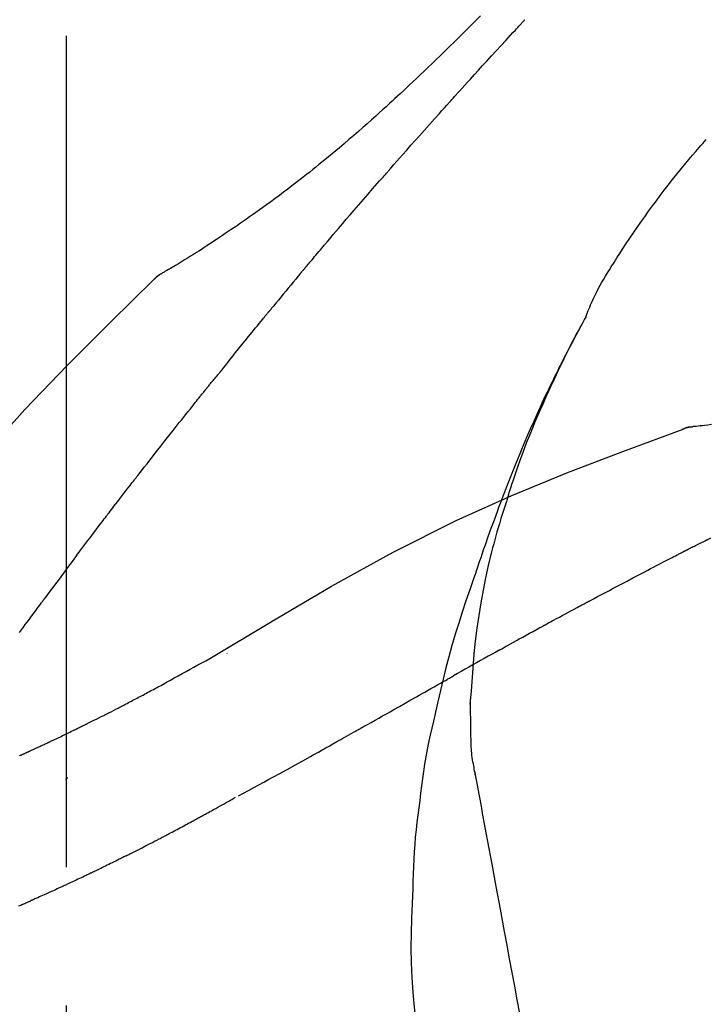
# Model space of a CAD drawing. Extents: x 163 to 26285, y -21830 to -13430.
# Drawn here: x 4331 to 4362, y -18977 to -18933 of the extents above; entities that cross this region are included whole.
import ezdxf

# ---------------------------------------------------------------- set-up
doc = ezdxf.new("R2010")
doc.units = 0
doc.header["$LTSCALE"] = 50
doc.header["$MEASUREMENT"] = 0
doc.linetypes.add('CENTER2', pattern=[1.125, 0.75, -0.125, 0.125, -0.125])
doc.layers.get('0').update_dxf_attribs({"linetype": 'CONTINUOUS'})
doc.layers.add('150-機器', color=8, linetype='CONTINUOUS')
doc.layers.add('166-寸法B', color=11, linetype='CONTINUOUS')
doc.styles.add('KH001', font='txt')
doc.dimstyles.new('KH1xx030', dxfattribs={"dimscale": 30, "dimtxt": 2, "dimasz": 0.6, "dimexe": 0.3, "dimexo": 1.2, "dimgap": 0.5, "dimtad": 3, "dimdec": 1, "dimdsep": 46, "dimlunit": 6, "dimtxsty": 'KH001', "dimblk": 'DOT', "dimcen": 1, "dimdle": 1, "dimclrd": 256, "dimclre": 256, "dimclrt": 256, "dimadec": 0, "dimazin": 0, "dimtfac": 1, "dimtdec": 1, "dimtix": 1, "dimtmove": 2, "dimatfit": 3, "dimldrblk": 'CLOSEDBLANK', "dimfxl": 1, "dimtolj": 1, "dimtzin": 0, "dimlwd": -1, "dimlwe": -1, "dimarcsym": 0})

# ---------------------------------------------------------------- blocks, each defined once
blk = doc.blocks.new('_Dot')
at = {"color": 0, "linetype": 'ByBlock', "lineweight": -2}
blk.add_line((-0.5, 0), (-1, 0), dxfattribs=at)
at = {"color": 0, "linetype": 'ByBlock', "const_width": 0.5}
blk.add_lwpolyline([(-0.25, 0, 1), (0.25, 0, 1)], format="xyb", close=True, dxfattribs=at)
blk = doc.blocks.new('*D121')
at = {"layer": '166-寸法B', "linetype": 'ByBlock', "transparency": 16777216}
for p, q in [((4263.116, -19108.885), (4263.116, -18828.372)), ((4913.116, -19108.885), (4913.116, -18828.372)), ((4895.116, -18837.372), (4281.116, -18837.372))]:
    blk.add_line(p, q, dxfattribs=at)
at = {"layer": '166-寸法B', "transparency": 16777216, "xscale": 18, "yscale": 18, "zscale": 18, "rotation": 180}
blk.add_blockref('_Dot', (4263.116, -18837.372), dxfattribs=at)
at = {"layer": '166-寸法B', "transparency": 16777216, "xscale": 18, "yscale": 18, "zscale": 18}
blk.add_blockref('_Dot', (4913.116, -18837.372), dxfattribs=at)
at = {"layer": '166-寸法B', "transparency": 16777216, "insert": (4588.116, -18792.372), "char_height": 60, "attachment_point": 5, "style": 'KH001'}
blk.add_mtext('\\A1;650', dxfattribs=at)
blk = doc.blocks.new('_ClosedBlank')
at = {"color": 0, "linetype": 'ByBlock', "lineweight": -2}
for p, q in [((-1, 0.1667), (0, 0)), ((-1, 0.1667), (-1, -0.1667)), ((0, 0), (-1, -0.1667))]:
    blk.add_line(p, q, dxfattribs=at)

msp = doc.modelspace()

# ---------------------------------------------------------------- linework, layer by layer
at = {"layer": '150-機器', "color": 161, "linetype": 'CENTER2'}
msp.add_line((4333.116, -19195.86), (4333.116, -18891.926), dxfattribs=at)
at = {"layer": '150-機器', "color": 13, "linetype": 'Continuous'}
for p, q in [((4337.745, -18943.921), (4337.746, -18943.92)), ((4361.724, -18950.985), (4361.725, -18950.985))]:
    msp.add_line(p, q, dxfattribs=at)
for points in [[(4351.804, -18932.457), (4351.616, -18932.644), (4351.428, -18932.832), (4351.24, -18933.019), (4351.051, -18933.205), (4350.835, -18933.419), (4350.618, -18933.632), (4350.401, -18933.844), (4350.183, -18934.056), (4349.993, -18934.241), (4349.802, -18934.426), (4349.611, -18934.61), (4349.419, -18934.793), (4349.251, -18934.954), (4349.082, -18935.115), (4348.913, -18935.276), (4348.744, -18935.436), (4348.601, -18935.57), (4348.459, -18935.704), (4348.316, -18935.838), (4348.172, -18935.971), (4348.052, -18936.082), (4347.932, -18936.193), (4347.812, -18936.303), (4347.692, -18936.414), (4347.537, -18936.556), (4347.382, -18936.697), (4347.226, -18936.838), (4347.07, -18936.979), (4346.877, -18937.153), (4346.682, -18937.326), (4346.487, -18937.498), (4346.292, -18937.67), (4346.077, -18937.856), (4345.862, -18938.041), (4345.645, -18938.225), (4345.428, -18938.408), (4345.266, -18938.544), (4345.103, -18938.68), (4344.939, -18938.815), (4344.776, -18938.95), (4344.641, -18939.06), (4344.506, -18939.17), (4344.371, -18939.279), (4344.235, -18939.388), (4344.091, -18939.503), (4343.946, -18939.618), (4343.802, -18939.732), (4343.656, -18939.846), (4343.471, -18939.99), (4343.286, -18940.132), (4343.099, -18940.274), (4342.912, -18940.415), (4342.72, -18940.559), (4342.527, -18940.702), (4342.333, -18940.844), (4342.138, -18940.985), (4341.98, -18941.098), (4341.822, -18941.211), (4341.664, -18941.323), (4341.505, -18941.435), (4341.37, -18941.531), (4341.233, -18941.626), (4341.097, -18941.721), (4340.961, -18941.815), (4340.825, -18941.909), (4340.689, -18942.002), (4340.552, -18942.096), (4340.416, -18942.188), (4340.282, -18942.279), (4340.148, -18942.369), (4340.014, -18942.459), (4339.879, -18942.549), (4339.766, -18942.625), (4339.652, -18942.701), (4339.538, -18942.776), (4339.424, -18942.851), (4339.313, -18942.923), (4339.202, -18942.995), (4339.091, -18943.066), (4338.98, -18943.137), (4338.847, -18943.221), (4338.714, -18943.304), (4338.581, -18943.387), (4338.447, -18943.469), (4338.308, -18943.554), (4338.168, -18943.638), (4338.027, -18943.722), (4337.887, -18943.804), (4337.805, -18943.852), (4337.723, -18943.9), (4337.64, -18943.947), (4337.558, -18943.994), (4337.522, -18944.014), (4337.486, -18944.034), (4337.45, -18944.055), (4337.413, -18944.075)], [(4350.85, -18935.853), (4350.973, -18935.717), (4351.095, -18935.582), (4351.218, -18935.446), (4351.34, -18935.311), (4351.525, -18935.108), (4351.709, -18934.906), (4351.893, -18934.703), (4352.078, -18934.501), (4352.293, -18934.266), (4352.509, -18934.032), (4352.725, -18933.797), (4352.941, -18933.563), (4353.048, -18933.446), (4353.156, -18933.329), (4353.264, -18933.212), (4353.372, -18933.096), (4353.426, -18933.037), (4353.48, -18932.979), (4353.533, -18932.921), (4353.587, -18932.863), (4353.614, -18932.834), (4353.641, -18932.805), (4353.668, -18932.775), (4353.695, -18932.746), (4353.709, -18932.732), (4353.722, -18932.717), (4353.736, -18932.703), (4353.749, -18932.688), (4353.756, -18932.681), (4353.763, -18932.674), (4353.769, -18932.666), (4353.776, -18932.659), (4353.779, -18932.655), (4353.783, -18932.652), (4353.786, -18932.648), (4353.79, -18932.644), (4353.791, -18932.643), (4353.792, -18932.642), (4353.792, -18932.642), (4353.793, -18932.641), (4353.794, -18932.64), (4353.795, -18932.639), (4353.795, -18932.638), (4353.796, -18932.637), (4353.797, -18932.636), (4353.798, -18932.636), (4353.799, -18932.635), (4353.799, -18932.634), (4353.8, -18932.633), (4353.801, -18932.632), (4353.802, -18932.631), (4353.802, -18932.631)], [(4347.766, -18939.311), (4347.893, -18939.166), (4348.02, -18939.02), (4348.148, -18938.875), (4348.275, -18938.731), (4348.467, -18938.513), (4348.659, -18938.296), (4348.851, -18938.08), (4349.043, -18937.863), (4349.268, -18937.611), (4349.493, -18937.359), (4349.719, -18937.108), (4349.945, -18936.856), (4350.058, -18936.731), (4350.171, -18936.605), (4350.284, -18936.48), (4350.397, -18936.354), (4350.454, -18936.291), (4350.51, -18936.229), (4350.567, -18936.166), (4350.624, -18936.103), (4350.652, -18936.072), (4350.68, -18936.041), (4350.709, -18936.009), (4350.737, -18935.978), (4350.751, -18935.962), (4350.765, -18935.947), (4350.779, -18935.931), (4350.794, -18935.915), (4350.801, -18935.907), (4350.808, -18935.9), (4350.815, -18935.892), (4350.822, -18935.884), (4350.825, -18935.881), (4350.828, -18935.877), (4350.831, -18935.874), (4350.834, -18935.87), (4350.836, -18935.868), (4350.838, -18935.866), (4350.84, -18935.864), (4350.842, -18935.862), (4350.843, -18935.86), (4350.844, -18935.859), (4350.845, -18935.858), (4350.847, -18935.857), (4350.847, -18935.856), (4350.848, -18935.855), (4350.849, -18935.854), (4350.85, -18935.853)], [(4356.55, -18946.042), (4356.565, -18946.001), (4356.579, -18945.96), (4356.594, -18945.919), (4356.609, -18945.878), (4356.646, -18945.782), (4356.685, -18945.687), (4356.725, -18945.593), (4356.766, -18945.499), (4356.835, -18945.342), (4356.907, -18945.185), (4356.98, -18945.029), (4357.057, -18944.875), (4357.129, -18944.738), (4357.204, -18944.602), (4357.28, -18944.468), (4357.359, -18944.334), (4357.443, -18944.194), (4357.527, -18944.055), (4357.613, -18943.917), (4357.699, -18943.779), (4357.826, -18943.578), (4357.953, -18943.377), (4358.08, -18943.177), (4358.209, -18942.977), (4358.37, -18942.733), (4358.533, -18942.491), (4358.697, -18942.249), (4358.863, -18942.009), (4359.035, -18941.762), (4359.209, -18941.517), (4359.384, -18941.273), (4359.561, -18941.03), (4359.735, -18940.795), (4359.911, -18940.561), (4360.088, -18940.328), (4360.266, -18940.096), (4360.463, -18939.845), (4360.661, -18939.595), (4360.862, -18939.346), (4361.065, -18939.1), (4361.212, -18938.924), (4361.361, -18938.749), (4361.51, -18938.574), (4361.661, -18938.401), (4361.743, -18938.309), (4361.824, -18938.216), (4361.906, -18938.124), (4361.988, -18938.032)], [(4344.92, -18942.602), (4345.038, -18942.463), (4345.155, -18942.325), (4345.272, -18942.187), (4345.39, -18942.049), (4345.566, -18941.842), (4345.743, -18941.636), (4345.92, -18941.43), (4346.098, -18941.224), (4346.305, -18940.984), (4346.513, -18940.744), (4346.721, -18940.505), (4346.93, -18940.266), (4347.034, -18940.146), (4347.138, -18940.027), (4347.243, -18939.907), (4347.347, -18939.788), (4347.399, -18939.728), (4347.452, -18939.668), (4347.504, -18939.609), (4347.556, -18939.549), (4347.582, -18939.519), (4347.609, -18939.489), (4347.635, -18939.46), (4347.661, -18939.43), (4347.674, -18939.415), (4347.687, -18939.4), (4347.7, -18939.385), (4347.713, -18939.37), (4347.72, -18939.363), (4347.726, -18939.355), (4347.733, -18939.348), (4347.739, -18939.34), (4347.742, -18939.337), (4347.745, -18939.334), (4347.748, -18939.331), (4347.751, -18939.328), (4347.752, -18939.326), (4347.754, -18939.323), (4347.756, -18939.321), (4347.758, -18939.319), (4347.759, -18939.318), (4347.76, -18939.317), (4347.761, -18939.316), (4347.762, -18939.315), (4347.763, -18939.314), (4347.764, -18939.313), (4347.765, -18939.312), (4347.766, -18939.311)], [(4343.981, -18943.714), (4344.02, -18943.667), (4344.059, -18943.621), (4344.098, -18943.574), (4344.137, -18943.528), (4344.195, -18943.458), (4344.254, -18943.389), (4344.313, -18943.319), (4344.371, -18943.249), (4344.44, -18943.168), (4344.508, -18943.087), (4344.577, -18943.006), (4344.646, -18942.925), (4344.68, -18942.885), (4344.714, -18942.844), (4344.749, -18942.804), (4344.783, -18942.763), (4344.8, -18942.743), (4344.817, -18942.723), (4344.835, -18942.703), (4344.852, -18942.682), (4344.86, -18942.672), (4344.869, -18942.662), (4344.877, -18942.652), (4344.886, -18942.642), (4344.89, -18942.638), (4344.893, -18942.633), (4344.897, -18942.629), (4344.901, -18942.625), (4344.903, -18942.622), (4344.906, -18942.619), (4344.908, -18942.616), (4344.911, -18942.613), (4344.912, -18942.612), (4344.913, -18942.61), (4344.914, -18942.609), (4344.915, -18942.608), (4344.917, -18942.606), (4344.918, -18942.605), (4344.919, -18942.603), (4344.92, -18942.602)], [(4343.839, -18943.882), (4343.851, -18943.868), (4343.863, -18943.854), (4343.874, -18943.84), (4343.886, -18943.826), (4343.898, -18943.812), (4343.91, -18943.798), (4343.922, -18943.784), (4343.933, -18943.77), (4343.945, -18943.756), (4343.957, -18943.742), (4343.969, -18943.728), (4343.981, -18943.714)], [(4337.057, -18944.356), (4337.095, -18944.312), (4337.134, -18944.269), (4337.175, -18944.228), (4337.218, -18944.19), (4337.264, -18944.157), (4337.312, -18944.128), (4337.362, -18944.101), (4337.413, -18944.075)], [(4337.074, -18944.344), (4337.099, -18944.318), (4337.124, -18944.292), (4337.149, -18944.266), (4337.175, -18944.241), (4337.202, -18944.217), (4337.23, -18944.194), (4337.259, -18944.172), (4337.289, -18944.152), (4337.318, -18944.132), (4337.349, -18944.113), (4337.38, -18944.095), (4337.411, -18944.077)], [(4343.793, -18943.937), (4343.681, -18944.071), (4343.569, -18944.204), (4343.457, -18944.338), (4343.345, -18944.472), (4343.233, -18944.606), (4343.122, -18944.74), (4343.011, -18944.874), (4342.899, -18945.009), (4342.788, -18945.143), (4342.678, -18945.278), (4342.567, -18945.413), (4342.456, -18945.548)], [(4343.793, -18943.937), (4343.797, -18943.932), (4343.801, -18943.928), (4343.805, -18943.923), (4343.809, -18943.919), (4343.812, -18943.914), (4343.816, -18943.91), (4343.82, -18943.905), (4343.824, -18943.901), (4343.828, -18943.896), (4343.831, -18943.892), (4343.835, -18943.887), (4343.839, -18943.882)], [(4321.777, -18962.491), (4323.602, -18959.871), (4325.458, -18957.278), (4327.378, -18954.738), (4329.391, -18952.278), (4331.229, -18950.224), (4333.138, -18948.231), (4335.094, -18946.277), (4337.074, -18944.344)], [(4337.074, -18944.344), (4337.073, -18944.346), (4337.071, -18944.347), (4337.07, -18944.348), (4337.069, -18944.35)], [(4342.456, -18945.548), (4342.442, -18945.565), (4342.428, -18945.582), (4342.414, -18945.599), (4342.399, -18945.617), (4342.385, -18945.634), (4342.371, -18945.651), (4342.357, -18945.668), (4342.343, -18945.686), (4342.329, -18945.703), (4342.315, -18945.72), (4342.3, -18945.737), (4342.286, -18945.755)], [(4340.121, -18948.436), (4340.21, -18948.323), (4340.299, -18948.211), (4340.389, -18948.098), (4340.478, -18947.986), (4340.613, -18947.818), (4340.747, -18947.65), (4340.882, -18947.482), (4341.017, -18947.314), (4341.175, -18947.118), (4341.333, -18946.923), (4341.492, -18946.728), (4341.65, -18946.533), (4341.73, -18946.435), (4341.809, -18946.338), (4341.888, -18946.241), (4341.968, -18946.143), (4342.008, -18946.095), (4342.047, -18946.046), (4342.087, -18945.998), (4342.127, -18945.949), (4342.147, -18945.925), (4342.167, -18945.9), (4342.187, -18945.876), (4342.207, -18945.852), (4342.217, -18945.84), (4342.227, -18945.827), (4342.236, -18945.815), (4342.246, -18945.803), (4342.251, -18945.797), (4342.256, -18945.791), (4342.261, -18945.785), (4342.266, -18945.779), (4342.269, -18945.776), (4342.271, -18945.773), (4342.273, -18945.771), (4342.275, -18945.768), (4342.276, -18945.767), (4342.277, -18945.766), (4342.278, -18945.765), (4342.278, -18945.764), (4342.279, -18945.763), (4342.28, -18945.762), (4342.281, -18945.762), (4342.281, -18945.761), (4342.282, -18945.76), (4342.283, -18945.759), (4342.283, -18945.758), (4342.284, -18945.757), (4342.285, -18945.756), (4342.286, -18945.755), (4342.286, -18945.754), (4342.287, -18945.754)], [(4353.057, -18954.073), (4353.109, -18953.912), (4353.161, -18953.751), (4353.213, -18953.59), (4353.266, -18953.429), (4353.371, -18953.117), (4353.479, -18952.807), (4353.589, -18952.497), (4353.703, -18952.189), (4353.88, -18951.726), (4354.063, -18951.266), (4354.253, -18950.808), (4354.447, -18950.352), (4354.619, -18949.961), (4354.793, -18949.572), (4354.971, -18949.183), (4355.152, -18948.797), (4355.322, -18948.439), (4355.495, -18948.082), (4355.671, -18947.727), (4355.85, -18947.374), (4355.961, -18947.158), (4356.074, -18946.943), (4356.187, -18946.728), (4356.302, -18946.515), (4356.366, -18946.397), (4356.43, -18946.279), (4356.495, -18946.162), (4356.559, -18946.045)], [(4356.552, -18946.043), (4356.546, -18946.054), (4356.539, -18946.065), (4356.533, -18946.077), (4356.527, -18946.088), (4356.52, -18946.099), (4356.514, -18946.11), (4356.508, -18946.122), (4356.502, -18946.133), (4356.495, -18946.144), (4356.489, -18946.156), (4356.483, -18946.167), (4356.477, -18946.178), (4356.415, -18946.29), (4356.353, -18946.402), (4356.291, -18946.514), (4356.229, -18946.627), (4356.167, -18946.741), (4356.106, -18946.855), (4356.045, -18946.97), (4355.985, -18947.085), (4355.866, -18947.311), (4355.747, -18947.538), (4355.63, -18947.765), (4355.513, -18947.993), (4355.455, -18948.109), (4355.396, -18948.225), (4355.339, -18948.341), (4355.281, -18948.457), (4355.225, -18948.572), (4355.169, -18948.687), (4355.113, -18948.802), (4355.057, -18948.917), (4355.049, -18948.933), (4355.041, -18948.95), (4355.033, -18948.966), (4355.025, -18948.983), (4355.017, -18948.999), (4355.009, -18949.016), (4355.001, -18949.032), (4354.993, -18949.049), (4354.985, -18949.065), (4354.977, -18949.082), (4354.969, -18949.098), (4354.961, -18949.115)], [(4339.511, -18949.173), (4339.536, -18949.142), (4339.561, -18949.11), (4339.586, -18949.079), (4339.611, -18949.048), (4339.649, -18949.002), (4339.687, -18948.957), (4339.726, -18948.911), (4339.765, -18948.866), (4339.81, -18948.812), (4339.855, -18948.759), (4339.9, -18948.706), (4339.945, -18948.652), (4339.967, -18948.625), (4339.989, -18948.598), (4340.011, -18948.571), (4340.033, -18948.544), (4340.044, -18948.531), (4340.055, -18948.517), (4340.066, -18948.504), (4340.077, -18948.49), (4340.083, -18948.483), (4340.088, -18948.477), (4340.093, -18948.47), (4340.099, -18948.463), (4340.101, -18948.46), (4340.103, -18948.458), (4340.105, -18948.455), (4340.107, -18948.453), (4340.108, -18948.452), (4340.109, -18948.451), (4340.109, -18948.45), (4340.11, -18948.449), (4340.111, -18948.448), (4340.112, -18948.447), (4340.112, -18948.446), (4340.113, -18948.445), (4340.114, -18948.444), (4340.114, -18948.444), (4340.115, -18948.443), (4340.116, -18948.442), (4340.118, -18948.439), (4340.12, -18948.436), (4340.122, -18948.434), (4340.123, -18948.433), (4340.122, -18948.434), (4340.12, -18948.437), (4340.118, -18948.439), (4340.116, -18948.441), (4340.117, -18948.441), (4340.118, -18948.439), (4340.12, -18948.436), (4340.123, -18948.433)], [(4336.378, -18953.135), (4336.501, -18952.977), (4336.625, -18952.82), (4336.748, -18952.662), (4336.872, -18952.504), (4336.995, -18952.346), (4337.119, -18952.188), (4337.243, -18952.03), (4337.367, -18951.872), (4337.553, -18951.635), (4337.739, -18951.399), (4337.926, -18951.163), (4338.112, -18950.927), (4338.206, -18950.81), (4338.299, -18950.692), (4338.392, -18950.574), (4338.486, -18950.456), (4338.595, -18950.319), (4338.704, -18950.182), (4338.813, -18950.045), (4338.922, -18949.908), (4338.977, -18949.84), (4339.031, -18949.771), (4339.086, -18949.703), (4339.141, -18949.635), (4339.168, -18949.6), (4339.196, -18949.566), (4339.223, -18949.532), (4339.25, -18949.498), (4339.264, -18949.481), (4339.278, -18949.464), (4339.291, -18949.447), (4339.305, -18949.43), (4339.312, -18949.421), (4339.319, -18949.412), (4339.326, -18949.404), (4339.332, -18949.395), (4339.336, -18949.391), (4339.339, -18949.387), (4339.343, -18949.383), (4339.346, -18949.378), (4339.348, -18949.376), (4339.349, -18949.374), (4339.351, -18949.372), (4339.353, -18949.37), (4339.354, -18949.369), (4339.355, -18949.368), (4339.355, -18949.367), (4339.356, -18949.366), (4339.357, -18949.364), (4339.358, -18949.363), (4339.359, -18949.362), (4339.36, -18949.361)], [(4339.36, -18949.361), (4339.366, -18949.353), (4339.372, -18949.346), (4339.379, -18949.338), (4339.385, -18949.33), (4339.394, -18949.318), (4339.404, -18949.306), (4339.413, -18949.294), (4339.423, -18949.283), (4339.434, -18949.269), (4339.445, -18949.255), (4339.456, -18949.242), (4339.467, -18949.228), (4339.472, -18949.221), (4339.478, -18949.214), (4339.483, -18949.207), (4339.489, -18949.2), (4339.492, -18949.197), (4339.494, -18949.193), (4339.497, -18949.19), (4339.5, -18949.187), (4339.501, -18949.185), (4339.503, -18949.183), (4339.504, -18949.181), (4339.505, -18949.18), (4339.507, -18949.178), (4339.508, -18949.176), (4339.51, -18949.175), (4339.511, -18949.173)], [(4354.961, -18949.115), (4354.881, -18949.279), (4354.802, -18949.442), (4354.723, -18949.607), (4354.644, -18949.771), (4354.567, -18949.938), (4354.491, -18950.105), (4354.415, -18950.272), (4354.34, -18950.439), (4354.183, -18950.788), (4354.029, -18951.137), (4353.876, -18951.487), (4353.726, -18951.838), (4353.648, -18952.025), (4353.571, -18952.211), (4353.495, -18952.398), (4353.419, -18952.585), (4353.269, -18952.956), (4353.12, -18953.328), (4352.973, -18953.7), (4352.829, -18954.073), (4352.758, -18954.262), (4352.687, -18954.45), (4352.617, -18954.639), (4352.547, -18954.828), (4352.409, -18955.203), (4352.271, -18955.579), (4352.136, -18955.956), (4352.002, -18956.334), (4351.936, -18956.523), (4351.871, -18956.712), (4351.806, -18956.902), (4351.742, -18957.091), (4351.677, -18957.281), (4351.614, -18957.471), (4351.55, -18957.661), (4351.486, -18957.851)], [(4339.583, -18961.456), (4342.316, -18959.804), (4345.067, -18958.19), (4347.853, -18956.651), (4350.693, -18955.222), (4353.208, -18954.094), (4355.763, -18953.049), (4358.344, -18952.06), (4360.939, -18951.099)], [(4360.918, -18951.104), (4360.971, -18951.079), (4361.024, -18951.055), (4361.078, -18951.034), (4361.133, -18951.017), (4361.188, -18951.006), (4361.244, -18950.999), (4361.301, -18950.994), (4361.358, -18950.991)], [(4360.939, -18951.099), (4360.937, -18951.1), (4360.935, -18951.101), (4360.933, -18951.102), (4360.931, -18951.102)], [(4360.939, -18951.099), (4360.972, -18951.085), (4361.006, -18951.072), (4361.039, -18951.059), (4361.073, -18951.047), (4361.108, -18951.036), (4361.143, -18951.026), (4361.178, -18951.018), (4361.213, -18951.011), (4361.248, -18951.005), (4361.284, -18951), (4361.319, -18950.996), (4361.355, -18950.993)], [(4362.225, -18950.899), (4362.063, -18950.918), (4361.901, -18950.937), (4361.806, -18950.947), (4361.712, -18950.957), (4361.618, -18950.967), (4361.523, -18950.976), (4361.482, -18950.98), (4361.441, -18950.984), (4361.4, -18950.988), (4361.358, -18950.991)], [(4335.034, -18954.872), (4335.09, -18954.799), (4335.146, -18954.727), (4335.201, -18954.654), (4335.257, -18954.581), (4335.34, -18954.473), (4335.424, -18954.364), (4335.508, -18954.255), (4335.591, -18954.147), (4335.689, -18954.02), (4335.787, -18953.893), (4335.885, -18953.767), (4335.984, -18953.641), (4336.033, -18953.577), (4336.082, -18953.514), (4336.131, -18953.451), (4336.181, -18953.388), (4336.205, -18953.356), (4336.23, -18953.325), (4336.254, -18953.293), (4336.279, -18953.262), (4336.291, -18953.246), (4336.304, -18953.23), (4336.316, -18953.214), (4336.328, -18953.198), (4336.335, -18953.191), (4336.341, -18953.183), (4336.347, -18953.175), (4336.353, -18953.167), (4336.356, -18953.164), (4336.358, -18953.16), (4336.361, -18953.157), (4336.364, -18953.153), (4336.365, -18953.151), (4336.367, -18953.149), (4336.369, -18953.147), (4336.371, -18953.144), (4336.371, -18953.143), (4336.372, -18953.142), (4336.373, -18953.141), (4336.374, -18953.14), (4336.375, -18953.139), (4336.376, -18953.138), (4336.377, -18953.137), (4336.378, -18953.135)], [(4353.057, -18954.074), (4353.041, -18954.122), (4353.026, -18954.17), (4353.01, -18954.217), (4352.995, -18954.265), (4352.98, -18954.313), (4352.965, -18954.361), (4352.949, -18954.409), (4352.934, -18954.456), (4352.862, -18954.684), (4352.791, -18954.912), (4352.72, -18955.14), (4352.65, -18955.368), (4352.595, -18955.549), (4352.542, -18955.73), (4352.49, -18955.911), (4352.44, -18956.093), (4352.392, -18956.276), (4352.346, -18956.459), (4352.3, -18956.642), (4352.256, -18956.826)], [(4353.057, -18954.074), (4353.055, -18954.08), (4353.053, -18954.086), (4353.051, -18954.092), (4353.049, -18954.098), (4353.047, -18954.104), (4353.045, -18954.11), (4353.043, -18954.116), (4353.041, -18954.122), (4353.039, -18954.128), (4353.037, -18954.134), (4353.036, -18954.14), (4353.034, -18954.146)], [(4333.569, -18956.808), (4333.63, -18956.728), (4333.69, -18956.647), (4333.751, -18956.567), (4333.811, -18956.486), (4333.902, -18956.365), (4333.993, -18956.244), (4334.084, -18956.122), (4334.176, -18956.001), (4334.283, -18955.86), (4334.39, -18955.719), (4334.497, -18955.577), (4334.604, -18955.436), (4334.658, -18955.366), (4334.712, -18955.295), (4334.765, -18955.225), (4334.819, -18955.154), (4334.846, -18955.119), (4334.873, -18955.084), (4334.9, -18955.048), (4334.927, -18955.013), (4334.94, -18954.995), (4334.954, -18954.978), (4334.967, -18954.96), (4334.981, -18954.943), (4334.987, -18954.934), (4334.994, -18954.925), (4335.001, -18954.916), (4335.008, -18954.907), (4335.011, -18954.903), (4335.014, -18954.899), (4335.018, -18954.894), (4335.021, -18954.89), (4335.022, -18954.888), (4335.024, -18954.886), (4335.025, -18954.884), (4335.026, -18954.883), (4335.027, -18954.882), (4335.028, -18954.881), (4335.029, -18954.88), (4335.029, -18954.879), (4335.03, -18954.878), (4335.031, -18954.877), (4335.031, -18954.876), (4335.032, -18954.875), (4335.033, -18954.874), (4335.033, -18954.874), (4335.034, -18954.873), (4335.035, -18954.872)], [(4361.201, -18956.502), (4361.236, -18956.483), (4361.272, -18956.465), (4361.307, -18956.447), (4361.343, -18956.429), (4361.396, -18956.402), (4361.45, -18956.376), (4361.504, -18956.35), (4361.558, -18956.324), (4361.621, -18956.294), (4361.684, -18956.264), (4361.746, -18956.233), (4361.809, -18956.202), (4361.84, -18956.187), (4361.871, -18956.171), (4361.903, -18956.156), (4361.934, -18956.14), (4361.949, -18956.132), (4361.965, -18956.124), (4361.98, -18956.116), (4361.996, -18956.108), (4362.004, -18956.104), (4362.011, -18956.1), (4362.019, -18956.096), (4362.027, -18956.092), (4362.03, -18956.091), (4362.033, -18956.089), (4362.036, -18956.088), (4362.039, -18956.086), (4362.04, -18956.086), (4362.041, -18956.085), (4362.042, -18956.085), (4362.043, -18956.084), (4362.044, -18956.084), (4362.045, -18956.083), (4362.046, -18956.083), (4362.047, -18956.082), (4362.048, -18956.082), (4362.049, -18956.081), (4362.05, -18956.081), (4362.051, -18956.08), (4362.054, -18956.078), (4362.058, -18956.077), (4362.06, -18956.075), (4362.061, -18956.075), (4362.059, -18956.076), (4362.056, -18956.077), (4362.054, -18956.079), (4362.052, -18956.08), (4362.052, -18956.079), (4362.054, -18956.078), (4362.057, -18956.077), (4362.061, -18956.075)], [(4362.058, -18956.076), (4362.185, -18956.01)], [(4356.727, -18958.847), (4356.904, -18958.753), (4357.081, -18958.659), (4357.258, -18958.565), (4357.435, -18958.471), (4357.612, -18958.377), (4357.79, -18958.283), (4357.967, -18958.189), (4358.145, -18958.095), (4358.411, -18957.955), (4358.677, -18957.815), (4358.943, -18957.676), (4359.21, -18957.536), (4359.343, -18957.466), (4359.476, -18957.397), (4359.609, -18957.327), (4359.742, -18957.257), (4359.898, -18957.176), (4360.053, -18957.096), (4360.208, -18957.015), (4360.364, -18956.934), (4360.442, -18956.894), (4360.52, -18956.854), (4360.597, -18956.813), (4360.675, -18956.773), (4360.714, -18956.753), (4360.753, -18956.733), (4360.792, -18956.713), (4360.831, -18956.693), (4360.85, -18956.683), (4360.87, -18956.673), (4360.889, -18956.663), (4360.908, -18956.653), (4360.918, -18956.648), (4360.928, -18956.643), (4360.938, -18956.638), (4360.947, -18956.633), (4360.952, -18956.63), (4360.957, -18956.627), (4360.962, -18956.625), (4360.967, -18956.622), (4360.969, -18956.621), (4360.972, -18956.62), (4360.974, -18956.619), (4360.977, -18956.617), (4360.978, -18956.617), (4360.979, -18956.616), (4360.98, -18956.616), (4360.981, -18956.615), (4360.983, -18956.614), (4360.984, -18956.614), (4360.985, -18956.613), (4360.986, -18956.612)], [(4360.986, -18956.612), (4360.995, -18956.608), (4361.004, -18956.603), (4361.013, -18956.599), (4361.022, -18956.594), (4361.035, -18956.587), (4361.049, -18956.58), (4361.062, -18956.573), (4361.076, -18956.566), (4361.091, -18956.558), (4361.107, -18956.55), (4361.123, -18956.542), (4361.138, -18956.534), (4361.146, -18956.53), (4361.154, -18956.526), (4361.162, -18956.522), (4361.17, -18956.518), (4361.174, -18956.516), (4361.177, -18956.514), (4361.181, -18956.512), (4361.185, -18956.51), (4361.187, -18956.509), (4361.189, -18956.508), (4361.191, -18956.507), (4361.193, -18956.506), (4361.195, -18956.505), (4361.197, -18956.504), (4361.199, -18956.503), (4361.201, -18956.502)], [(4333.569, -18956.808), (4333.45, -18956.968), (4333.33, -18957.128), (4333.21, -18957.288), (4333.09, -18957.448), (4332.972, -18957.607), (4332.853, -18957.766), (4332.735, -18957.925), (4332.616, -18958.084), (4332.498, -18958.244), (4332.38, -18958.403), (4332.262, -18958.563), (4332.143, -18958.722)], [(4351.509, -18961.244), (4351.579, -18960.666), (4351.652, -18960.089), (4351.733, -18959.512), (4351.825, -18958.938), (4351.928, -18958.373), (4352.042, -18957.81), (4352.163, -18957.249), (4352.287, -18956.688)], [(4351.486, -18957.851), (4351.314, -18958.351), (4351.143, -18958.851), (4350.975, -18959.353), (4350.813, -18959.856), (4350.658, -18960.358), (4350.509, -18960.863), (4350.368, -18961.369), (4350.235, -18961.878), (4350.108, -18962.388), (4349.988, -18962.9), (4349.872, -18963.412), (4349.757, -18963.925)], [(4330.995, -18960.273), (4331.081, -18960.156), (4331.167, -18960.039), (4331.254, -18959.923), (4331.34, -18959.806), (4331.44, -18959.67), (4331.541, -18959.535), (4331.641, -18959.399), (4331.742, -18959.264), (4331.792, -18959.196), (4331.842, -18959.128), (4331.892, -18959.06), (4331.943, -18958.993), (4331.968, -18958.959), (4331.993, -18958.925), (4332.018, -18958.891), (4332.043, -18958.857), (4332.055, -18958.84), (4332.068, -18958.824), (4332.081, -18958.807), (4332.093, -18958.79), (4332.098, -18958.782), (4332.104, -18958.775), (4332.109, -18958.768), (4332.115, -18958.761), (4332.118, -18958.756), (4332.122, -18958.751), (4332.125, -18958.746), (4332.129, -18958.741), (4332.131, -18958.739), (4332.132, -18958.737), (4332.134, -18958.734), (4332.136, -18958.732), (4332.138, -18958.73), (4332.14, -18958.727), (4332.141, -18958.725), (4332.143, -18958.722)], [(4354.793, -18959.888), (4354.874, -18959.844), (4354.954, -18959.8), (4355.034, -18959.756), (4355.115, -18959.713), (4355.235, -18959.647), (4355.356, -18959.582), (4355.477, -18959.516), (4355.597, -18959.451), (4355.738, -18959.376), (4355.879, -18959.3), (4356.02, -18959.224), (4356.162, -18959.149), (4356.232, -18959.111), (4356.303, -18959.073), (4356.373, -18959.036), (4356.444, -18958.998), (4356.479, -18958.979), (4356.515, -18958.96), (4356.55, -18958.941), (4356.585, -18958.923), (4356.603, -18958.913), (4356.621, -18958.904), (4356.639, -18958.894), (4356.656, -18958.885), (4356.665, -18958.88), (4356.674, -18958.876), (4356.683, -18958.871), (4356.692, -18958.866), (4356.695, -18958.864), (4356.699, -18958.862), (4356.703, -18958.86), (4356.707, -18958.858), (4356.709, -18958.857), (4356.712, -18958.855), (4356.714, -18958.854), (4356.717, -18958.853), (4356.718, -18958.852), (4356.719, -18958.852), (4356.72, -18958.851), (4356.721, -18958.85), (4356.723, -18958.85), (4356.724, -18958.849), (4356.726, -18958.848), (4356.727, -18958.847)], [(4352.668, -18961.061), (4352.755, -18961.011), (4352.843, -18960.962), (4352.931, -18960.913), (4353.019, -18960.864), (4353.152, -18960.791), (4353.284, -18960.717), (4353.417, -18960.643), (4353.549, -18960.57), (4353.705, -18960.484), (4353.86, -18960.399), (4354.015, -18960.313), (4354.171, -18960.228), (4354.249, -18960.185), (4354.326, -18960.143), (4354.404, -18960.1), (4354.482, -18960.058), (4354.521, -18960.036), (4354.56, -18960.015), (4354.599, -18959.994), (4354.638, -18959.973), (4354.657, -18959.962), (4354.677, -18959.951), (4354.696, -18959.941), (4354.716, -18959.93), (4354.725, -18959.925), (4354.735, -18959.92), (4354.745, -18959.914), (4354.754, -18959.909), (4354.759, -18959.906), (4354.764, -18959.904), (4354.769, -18959.901), (4354.774, -18959.898), (4354.776, -18959.897), (4354.778, -18959.896), (4354.78, -18959.895), (4354.782, -18959.894), (4354.783, -18959.893), (4354.784, -18959.893), (4354.785, -18959.892), (4354.786, -18959.892), (4354.787, -18959.891), (4354.788, -18959.891), (4354.789, -18959.89), (4354.79, -18959.89), (4354.791, -18959.889), (4354.792, -18959.889), (4354.793, -18959.888), (4354.794, -18959.887)], [(4352.668, -18961.061), (4352.493, -18961.158), (4352.318, -18961.255), (4352.144, -18961.352), (4351.969, -18961.45), (4351.796, -18961.547), (4351.624, -18961.644), (4351.451, -18961.741), (4351.278, -18961.839), (4351.105, -18961.936), (4350.932, -18962.034), (4350.759, -18962.131), (4350.586, -18962.229)], [(4351.335, -18963.531), (4351.385, -18962.912), (4351.434, -18962.294), (4351.484, -18961.675), (4351.534, -18961.056)], [(4337.457, -18962.623), (4337.63, -18962.524), (4337.804, -18962.425), (4337.978, -18962.327), (4338.153, -18962.23), (4338.331, -18962.132), (4338.509, -18962.034), (4338.688, -18961.937), (4338.867, -18961.84), (4339.045, -18961.743), (4339.224, -18961.646), (4339.402, -18961.549), (4339.581, -18961.451)], [(4340.347, -18961.205), (4340.347, -18961.208), (4340.347, -18961.21), (4340.347, -18961.212), (4340.347, -18961.214), (4340.347, -18961.216), (4340.347, -18961.218), (4340.347, -18961.221), (4340.347, -18961.223), (4340.347, -18961.225), (4340.347, -18961.227), (4340.347, -18961.229), (4340.347, -18961.231)], [(4346.524, -18964.525), (4346.695, -18964.428), (4346.866, -18964.332), (4347.037, -18964.236), (4347.208, -18964.139), (4347.379, -18964.043), (4347.55, -18963.946), (4347.72, -18963.849), (4347.891, -18963.753), (4348.145, -18963.609), (4348.399, -18963.466), (4348.653, -18963.322), (4348.906, -18963.178), (4349.033, -18963.107), (4349.159, -18963.035), (4349.285, -18962.964), (4349.412, -18962.892), (4349.559, -18962.809), (4349.705, -18962.726), (4349.852, -18962.643), (4349.999, -18962.56), (4350.073, -18962.519), (4350.146, -18962.477), (4350.219, -18962.436), (4350.293, -18962.394), (4350.33, -18962.374), (4350.366, -18962.353), (4350.403, -18962.332), (4350.44, -18962.312), (4350.458, -18962.301), (4350.476, -18962.291), (4350.495, -18962.28), (4350.513, -18962.27), (4350.521, -18962.266), (4350.529, -18962.261), (4350.537, -18962.257), (4350.544, -18962.252), (4350.55, -18962.249), (4350.555, -18962.246), (4350.56, -18962.244), (4350.565, -18962.241), (4350.568, -18962.239), (4350.57, -18962.238), (4350.573, -18962.236), (4350.575, -18962.235), (4350.578, -18962.233), (4350.581, -18962.232), (4350.584, -18962.23), (4350.586, -18962.229)], [(4336.634, -18963.063), (4336.702, -18963.026), (4336.769, -18962.989), (4336.836, -18962.952), (4336.904, -18962.916), (4336.972, -18962.879), (4337.041, -18962.842), (4337.109, -18962.806), (4337.178, -18962.77), (4337.247, -18962.733), (4337.316, -18962.697), (4337.385, -18962.661), (4337.454, -18962.624)], [(4335.851, -18963.473), (4335.915, -18963.439), (4335.979, -18963.404), (4336.043, -18963.37), (4336.108, -18963.335), (4336.173, -18963.301), (4336.238, -18963.267), (4336.303, -18963.233), (4336.369, -18963.199), (4336.435, -18963.164), (4336.502, -18963.13), (4336.568, -18963.097), (4336.634, -18963.063)], [(4351.371, -18965.281), (4351.364, -18964.784), (4351.357, -18964.286), (4351.35, -18963.788), (4351.342, -18963.29)], [(4331.002, -18965.834), (4331.004, -18965.833), (4331.007, -18965.832), (4331.009, -18965.831), (4331.011, -18965.83), (4331.021, -18965.826), (4331.031, -18965.821), (4331.042, -18965.817), (4331.052, -18965.812), (4331.068, -18965.804), (4331.085, -18965.797), (4331.102, -18965.789), (4331.119, -18965.782), (4331.142, -18965.771), (4331.165, -18965.76), (4331.188, -18965.75), (4331.211, -18965.739), (4331.231, -18965.73), (4331.251, -18965.721), (4331.27, -18965.712), (4331.29, -18965.703), (4331.304, -18965.697), (4331.317, -18965.691), (4331.331, -18965.684), (4331.345, -18965.678), (4331.348, -18965.677), (4331.35, -18965.676), (4331.353, -18965.674), (4331.356, -18965.673), (4331.362, -18965.67), (4331.367, -18965.668), (4331.373, -18965.665), (4331.379, -18965.663), (4331.388, -18965.659), (4331.396, -18965.655), (4331.405, -18965.65), (4331.414, -18965.646), (4331.436, -18965.637), (4331.457, -18965.627), (4331.479, -18965.617), (4331.501, -18965.607), (4331.535, -18965.591), (4331.569, -18965.575), (4331.604, -18965.559), (4331.638, -18965.543), (4331.669, -18965.529), (4331.7, -18965.514), (4331.731, -18965.5), (4331.762, -18965.486), (4331.811, -18965.463), (4331.86, -18965.44), (4331.909, -18965.417), (4331.958, -18965.395), (4331.994, -18965.378), (4332.03, -18965.361), (4332.066, -18965.344), (4332.102, -18965.327), (4332.147, -18965.306), (4332.191, -18965.285), (4332.235, -18965.265), (4332.279, -18965.244), (4332.284, -18965.241), (4332.289, -18965.239), (4332.294, -18965.237), (4332.299, -18965.234), (4332.309, -18965.23), (4332.319, -18965.225), (4332.329, -18965.22), (4332.339, -18965.215), (4332.354, -18965.208), (4332.37, -18965.201), (4332.385, -18965.194), (4332.4, -18965.187), (4332.436, -18965.17), (4332.472, -18965.153), (4332.508, -18965.136), (4332.544, -18965.118), (4332.577, -18965.103), (4332.609, -18965.088), (4332.642, -18965.072), (4332.674, -18965.057), (4332.74, -18965.025), (4332.807, -18964.993), (4332.873, -18964.962), (4332.94, -18964.93), (4332.986, -18964.907), (4333.033, -18964.885), (4333.079, -18964.863), (4333.126, -18964.84), (4333.199, -18964.805), (4333.272, -18964.769), (4333.345, -18964.734), (4333.418, -18964.698), (4333.443, -18964.686), (4333.468, -18964.674), (4333.493, -18964.662), (4333.518, -18964.65), (4333.556, -18964.631), (4333.594, -18964.612), (4333.632, -18964.594), (4333.67, -18964.575), (4333.683, -18964.569), (4333.696, -18964.563), (4333.708, -18964.556), (4333.721, -18964.55), (4333.741, -18964.54), (4333.76, -18964.531), (4333.78, -18964.521), (4333.799, -18964.512), (4333.806, -18964.508), (4333.812, -18964.505), (4333.819, -18964.502), (4333.825, -18964.499), (4333.838, -18964.492), (4333.851, -18964.486), (4333.864, -18964.48), (4333.877, -18964.473), (4333.936, -18964.444), (4333.995, -18964.415), (4334.054, -18964.386), (4334.113, -18964.357), (4334.173, -18964.327), (4334.233, -18964.297), (4334.294, -18964.267), (4334.354, -18964.237), (4334.464, -18964.182), (4334.573, -18964.127), (4334.683, -18964.072), (4334.792, -18964.016), (4334.848, -18963.988), (4334.904, -18963.96), (4334.96, -18963.931), (4335.016, -18963.903), (4335.123, -18963.849), (4335.23, -18963.794), (4335.336, -18963.739), (4335.443, -18963.685), (4335.494, -18963.659), (4335.544, -18963.632), (4335.595, -18963.606), (4335.646, -18963.58), (4335.697, -18963.553), (4335.749, -18963.527), (4335.8, -18963.5), (4335.851, -18963.473)], [(4331.002, -18965.834), (4331.004, -18965.833), (4331.007, -18965.832), (4331.009, -18965.831), (4331.011, -18965.83), (4331.021, -18965.826), (4331.031, -18965.821), (4331.042, -18965.817), (4331.052, -18965.812), (4331.068, -18965.804), (4331.085, -18965.797), (4331.102, -18965.789), (4331.119, -18965.782), (4331.142, -18965.771), (4331.165, -18965.76), (4331.188, -18965.75), (4331.211, -18965.739), (4331.231, -18965.73), (4331.251, -18965.721), (4331.27, -18965.712), (4331.29, -18965.703), (4331.304, -18965.697), (4331.317, -18965.691), (4331.331, -18965.684), (4331.345, -18965.678), (4331.348, -18965.677), (4331.35, -18965.676), (4331.353, -18965.674), (4331.356, -18965.673), (4331.362, -18965.67), (4331.367, -18965.668), (4331.373, -18965.665), (4331.379, -18965.663), (4331.388, -18965.659), (4331.396, -18965.655), (4331.405, -18965.65), (4331.414, -18965.646), (4331.436, -18965.637), (4331.457, -18965.627), (4331.479, -18965.617), (4331.501, -18965.607), (4331.535, -18965.591), (4331.569, -18965.575), (4331.604, -18965.559), (4331.638, -18965.543), (4331.669, -18965.529), (4331.7, -18965.514), (4331.731, -18965.5), (4331.762, -18965.486), (4331.811, -18965.463), (4331.86, -18965.44), (4331.909, -18965.417), (4331.958, -18965.395), (4331.994, -18965.378), (4332.03, -18965.361), (4332.066, -18965.344), (4332.102, -18965.327), (4332.147, -18965.306), (4332.191, -18965.285), (4332.235, -18965.265), (4332.279, -18965.244), (4332.284, -18965.241), (4332.289, -18965.239), (4332.294, -18965.237), (4332.299, -18965.234), (4332.309, -18965.23), (4332.319, -18965.225), (4332.329, -18965.22), (4332.339, -18965.215), (4332.354, -18965.208), (4332.37, -18965.201), (4332.385, -18965.194), (4332.4, -18965.187), (4332.436, -18965.17), (4332.472, -18965.153), (4332.508, -18965.136), (4332.544, -18965.118), (4332.577, -18965.103), (4332.609, -18965.088), (4332.642, -18965.072), (4332.674, -18965.057), (4332.74, -18965.025), (4332.807, -18964.993), (4332.873, -18964.962), (4332.94, -18964.93), (4332.986, -18964.907), (4333.033, -18964.885), (4333.079, -18964.863), (4333.126, -18964.84), (4333.199, -18964.805), (4333.272, -18964.769), (4333.345, -18964.734), (4333.418, -18964.698), (4333.443, -18964.686), (4333.468, -18964.674), (4333.493, -18964.662), (4333.518, -18964.65), (4333.556, -18964.631), (4333.594, -18964.612), (4333.632, -18964.594), (4333.67, -18964.575), (4333.683, -18964.569), (4333.696, -18964.563), (4333.708, -18964.556), (4333.721, -18964.55), (4333.741, -18964.54), (4333.76, -18964.531), (4333.78, -18964.521), (4333.799, -18964.512), (4333.806, -18964.508), (4333.812, -18964.505), (4333.819, -18964.502), (4333.825, -18964.499), (4333.838, -18964.492), (4333.851, -18964.486), (4333.864, -18964.48), (4333.877, -18964.473), (4333.936, -18964.444), (4333.995, -18964.415), (4334.054, -18964.386), (4334.113, -18964.357), (4334.173, -18964.327), (4334.233, -18964.297), (4334.294, -18964.267), (4334.354, -18964.237), (4334.464, -18964.182), (4334.573, -18964.127), (4334.683, -18964.072), (4334.792, -18964.016), (4334.848, -18963.988), (4334.904, -18963.96), (4334.96, -18963.931), (4335.016, -18963.903), (4335.123, -18963.849), (4335.23, -18963.794), (4335.336, -18963.739), (4335.443, -18963.685), (4335.494, -18963.659), (4335.544, -18963.632), (4335.595, -18963.606), (4335.646, -18963.58), (4335.697, -18963.553), (4335.749, -18963.527), (4335.8, -18963.5), (4335.851, -18963.473)], [(4349.751, -18963.951), (4349.673, -18964.272), (4349.596, -18964.594), (4349.522, -18964.916), (4349.452, -18965.239), (4349.386, -18965.563), (4349.326, -18965.888), (4349.271, -18966.214), (4349.221, -18966.541), (4349.175, -18966.868), (4349.133, -18967.196), (4349.094, -18967.524), (4349.055, -18967.852)], [(4340.871, -18967.643), (4341.101, -18967.52), (4341.332, -18967.398), (4341.562, -18967.275), (4341.792, -18967.151), (4342.023, -18967.026), (4342.253, -18966.901), (4342.483, -18966.775), (4342.713, -18966.649), (4343.067, -18966.454), (4343.42, -18966.259), (4343.773, -18966.063), (4344.126, -18965.868), (4344.245, -18965.801), (4344.364, -18965.735), (4344.483, -18965.669), (4344.602, -18965.603), (4344.782, -18965.503), (4344.961, -18965.402), (4345.141, -18965.302), (4345.321, -18965.201), (4345.411, -18965.15), (4345.501, -18965.1), (4345.591, -18965.049), (4345.681, -18964.999), (4345.787, -18964.94), (4345.892, -18964.88), (4345.997, -18964.821), (4346.103, -18964.762), (4346.155, -18964.732), (4346.208, -18964.703), (4346.261, -18964.673), (4346.314, -18964.643), (4346.336, -18964.631), (4346.359, -18964.618), (4346.381, -18964.605), (4346.404, -18964.592), (4346.419, -18964.584), (4346.434, -18964.575), (4346.449, -18964.567), (4346.464, -18964.558), (4346.471, -18964.555), (4346.478, -18964.551), (4346.485, -18964.547), (4346.492, -18964.543), (4346.5, -18964.538), (4346.508, -18964.534), (4346.516, -18964.529), (4346.524, -18964.525)], [(4351.569, -18966.725), (4351.562, -18966.691), (4351.556, -18966.656), (4351.55, -18966.622), (4351.544, -18966.587), (4351.531, -18966.514), (4351.519, -18966.44), (4351.506, -18966.366), (4351.493, -18966.292), (4351.476, -18966.2), (4351.458, -18966.108), (4351.44, -18966.016), (4351.425, -18965.923), (4351.413, -18965.823), (4351.403, -18965.721), (4351.395, -18965.62), (4351.388, -18965.519), (4351.384, -18965.46), (4351.38, -18965.401), (4351.375, -18965.342), (4351.371, -18965.282)], [(4333.072, -18966.908), (4333.072, -18966.907), (4333.073, -18966.906), (4333.074, -18966.905), (4333.075, -18966.905), (4333.081, -18966.899), (4333.088, -18966.893), (4333.094, -18966.888), (4333.101, -18966.882), (4333.106, -18966.878), (4333.111, -18966.874), (4333.116, -18966.87), (4333.121, -18966.866), (4333.125, -18966.861), (4333.13, -18966.857), (4333.135, -18966.853), (4333.14, -18966.849), (4333.144, -18966.846), (4333.147, -18966.843), (4333.151, -18966.84), (4333.154, -18966.837), (4333.156, -18966.835), (4333.158, -18966.834), (4333.159, -18966.833), (4333.161, -18966.831), (4333.162, -18966.83), (4333.163, -18966.83), (4333.164, -18966.829), (4333.165, -18966.828), (4333.166, -18966.827), (4333.166, -18966.827), (4333.167, -18966.826), (4333.168, -18966.825)], [(4351.527, -18966.529), (4351.6, -18966.926), (4351.674, -18967.324), (4351.748, -18967.721), (4351.821, -18968.119), (4351.895, -18968.516), (4351.969, -18968.914), (4352.042, -18969.311), (4352.116, -18969.709), (4352.304, -18970.723), (4352.492, -18971.737), (4352.68, -18972.752), (4352.868, -18973.766), (4352.982, -18974.383), (4353.097, -18975), (4353.211, -18975.617), (4353.325, -18976.234), (4353.44, -18976.851), (4353.554, -18977.468), (4353.668, -18978.085), (4353.783, -18978.702)], [(4339.238, -18968.548), (4339.274, -18968.529), (4339.309, -18968.509), (4339.344, -18968.49), (4339.38, -18968.471), (4339.448, -18968.433), (4339.516, -18968.396), (4339.584, -18968.358), (4339.652, -18968.321), (4339.751, -18968.267), (4339.849, -18968.212), (4339.947, -18968.158), (4340.045, -18968.103), (4340.135, -18968.053), (4340.225, -18968.003), (4340.315, -18967.952), (4340.406, -18967.902), (4340.463, -18967.87), (4340.52, -18967.838), (4340.578, -18967.806), (4340.635, -18967.773), (4340.663, -18967.758), (4340.69, -18967.743), (4340.718, -18967.727), (4340.745, -18967.712)], [(4349.055, -18967.852), (4349.01, -18968.182), (4348.967, -18968.512), (4348.926, -18968.842), (4348.888, -18969.173), (4348.856, -18969.505), (4348.828, -18969.837), (4348.805, -18970.169), (4348.786, -18970.502), (4348.772, -18970.835), (4348.761, -18971.168), (4348.751, -18971.501), (4348.743, -18971.834)], [(4337.484, -18969.489), (4337.51, -18969.475), (4337.537, -18969.461), (4337.564, -18969.447), (4337.591, -18969.433), (4337.643, -18969.405), (4337.696, -18969.378), (4337.748, -18969.35), (4337.801, -18969.322), (4337.878, -18969.282), (4337.956, -18969.24), (4338.033, -18969.199), (4338.11, -18969.158), (4338.185, -18969.118), (4338.259, -18969.078), (4338.334, -18969.039), (4338.408, -18968.999), (4338.48, -18968.96), (4338.552, -18968.921), (4338.623, -18968.883), (4338.695, -18968.844), (4338.764, -18968.807), (4338.833, -18968.77), (4338.902, -18968.732), (4338.97, -18968.695), (4339.015, -18968.67), (4339.06, -18968.646), (4339.105, -18968.621), (4339.15, -18968.596), (4339.172, -18968.584), (4339.194, -18968.572), (4339.216, -18968.56), (4339.238, -18968.548)], [(4335.816, -18970.347), (4335.835, -18970.337), (4335.854, -18970.328), (4335.873, -18970.318), (4335.893, -18970.308), (4335.931, -18970.289), (4335.97, -18970.269), (4336.009, -18970.25), (4336.048, -18970.23), (4336.138, -18970.185), (4336.229, -18970.139), (4336.319, -18970.093), (4336.409, -18970.047), (4336.529, -18969.985), (4336.649, -18969.924), (4336.769, -18969.862), (4336.889, -18969.8), (4336.989, -18969.748), (4337.089, -18969.696), (4337.189, -18969.643), (4337.289, -18969.591), (4337.338, -18969.566), (4337.386, -18969.54), (4337.435, -18969.515), (4337.484, -18969.489)], [(4335.816, -18970.347), (4335.789, -18970.361), (4335.762, -18970.374), (4335.735, -18970.388), (4335.708, -18970.401), (4335.654, -18970.428), (4335.601, -18970.455), (4335.548, -18970.481), (4335.495, -18970.508), (4335.416, -18970.547), (4335.338, -18970.586), (4335.259, -18970.625), (4335.181, -18970.663), (4335.105, -18970.701), (4335.029, -18970.738), (4334.954, -18970.775), (4334.878, -18970.812), (4334.805, -18970.847), (4334.732, -18970.883), (4334.659, -18970.918), (4334.586, -18970.954), (4334.539, -18970.977), (4334.491, -18971), (4334.443, -18971.023), (4334.396, -18971.046), (4334.372, -18971.057), (4334.349, -18971.068), (4334.326, -18971.079), (4334.302, -18971.09)], [(4334.302, -18971.09), (4334.276, -18971.103), (4334.25, -18971.115), (4334.224, -18971.128), (4334.198, -18971.14), (4334.147, -18971.165), (4334.097, -18971.189), (4334.046, -18971.213), (4333.995, -18971.237), (4333.921, -18971.273), (4333.847, -18971.308), (4333.773, -18971.343), (4333.699, -18971.378), (4333.629, -18971.411), (4333.558, -18971.444), (4333.488, -18971.477), (4333.418, -18971.51), (4333.351, -18971.541), (4333.285, -18971.572), (4333.219, -18971.603), (4333.152, -18971.634), (4333.109, -18971.654), (4333.066, -18971.674), (4333.023, -18971.694), (4332.98, -18971.713), (4332.96, -18971.723), (4332.939, -18971.733), (4332.918, -18971.742), (4332.897, -18971.752)], [(4332.897, -18971.752), (4332.861, -18971.768), (4332.826, -18971.785), (4332.79, -18971.801), (4332.754, -18971.818), (4332.687, -18971.849), (4332.62, -18971.88), (4332.553, -18971.91), (4332.486, -18971.941), (4332.392, -18971.984), (4332.299, -18972.026), (4332.205, -18972.068), (4332.112, -18972.11), (4332.037, -18972.144), (4331.963, -18972.177), (4331.889, -18972.21), (4331.814, -18972.243), (4331.771, -18972.262), (4331.728, -18972.281), (4331.685, -18972.299), (4331.642, -18972.318), (4331.626, -18972.325), (4331.609, -18972.333), (4331.593, -18972.34), (4331.576, -18972.347)], [(4348.743, -18971.834), (4348.71, -18972.502), (4348.681, -18973.171), (4348.662, -18973.839), (4348.656, -18974.508), (4348.669, -18975.178), (4348.698, -18975.848), (4348.744, -18976.517), (4348.804, -18977.184), (4348.876, -18977.849), (4348.958, -18978.513), (4349.046, -18979.176), (4349.137, -18979.839)], [(4330.958, -18972.613), (4331.004, -18972.594), (4331.049, -18972.575), (4331.094, -18972.556), (4331.139, -18972.536), (4331.184, -18972.517), (4331.229, -18972.498), (4331.274, -18972.478), (4331.319, -18972.459), (4331.349, -18972.446), (4331.379, -18972.433), (4331.409, -18972.42), (4331.439, -18972.406), (4331.454, -18972.4), (4331.469, -18972.393), (4331.484, -18972.387), (4331.499, -18972.38)], [(4331.576, -18972.347), (4331.57, -18972.35), (4331.563, -18972.353), (4331.557, -18972.355), (4331.55, -18972.358), (4331.544, -18972.361), (4331.538, -18972.364), (4331.531, -18972.366), (4331.525, -18972.369), (4331.519, -18972.372), (4331.512, -18972.375), (4331.506, -18972.378), (4331.499, -18972.38)]]:
    msp.add_lwpolyline(points, dxfattribs=at)

# ---------------------------------------------------------------- dimensions: what is measured, and where the dimension line sits
at = {"layer": '166-寸法B'}
dim = msp.add_linear_dim(base=(4263.116, -18837.372), p1=(4913.116, -19144.885), p2=(4263.116, -19144.885), dimstyle='KH1xx030', override={"dimfxl": 0.5, "dimarcsym": 1}, dxfattribs=at)
dim.commit()
dim.dimension.update_dxf_attribs({"geometry": '*D121', "text_midpoint": (4588.116, -18792.372)})

doc.saveas('drawing.dxf')
